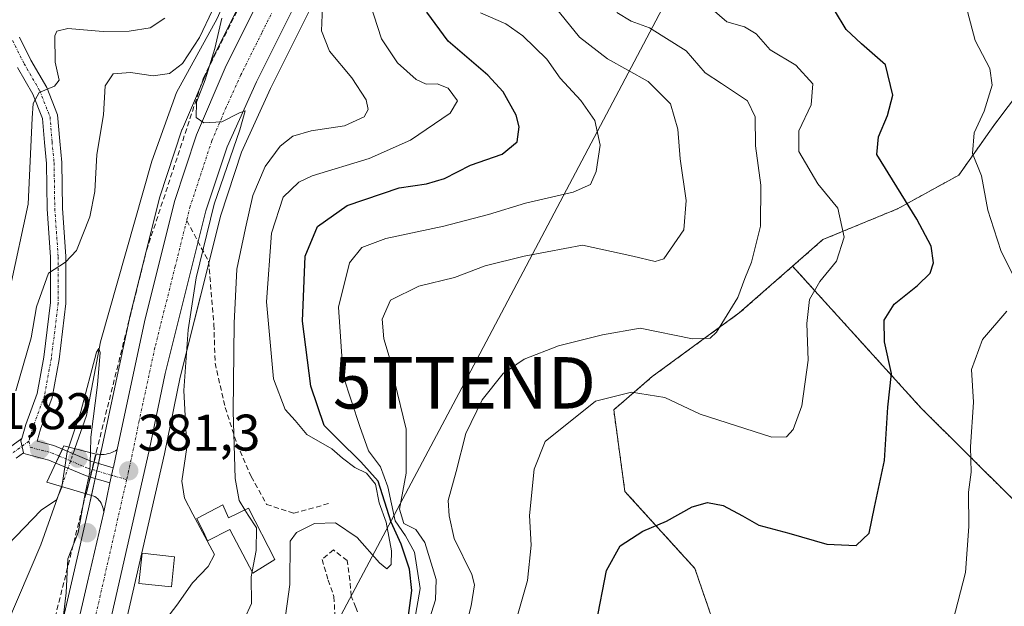
# Model space of a CAD drawing. Units: metres. Extents: x 583877 to 587330, y 4703491 to 4705846.
# Drawn here: x 584538 to 584729, y 4703636 to 4703750 of the extents above; entities that cross this region are included whole.
import ezdxf
from ezdxf.enums import TextEntityAlignment as Align

# ---------------------------------------------------------------- set-up
doc = ezdxf.new("R2010")
doc.units = ezdxf.units.M
doc.header["$MEASUREMENT"] = 0
for name, pattern in [('TRAZO_Y_PUNTO', [1, 0.5, -0.25, 0, -0.25]), ('TRAZOS', [0.75, 0.5, -0.25]), ('TRAZOSX2', [1.5, 1, -0.5])]:
    doc.linetypes.add(name, pattern=pattern)
doc.layers.get('0').update_dxf_attribs({"lineweight": 5})
for name, color, linetype, lineweight in [('Arbolado forestal', 92, 'TRAZOS', 0), ('Arbolado forestal CxS', 92, 'Continuous', 0), ('Camino', 19, 'Continuous', 0), ('Camino Cxs', 19, 'Continuous', 0), ('Camino eje', 39, 'TRAZO_Y_PUNTO', 13), ('Carretera de calzada única', 19, 'Continuous', 13), ('Carretera de calzada única Cxs', 19, 'Continuous', 13), ('Carretera de calzada única eje', 19, 'TRAZO_Y_PUNTO', 0), ('Carátula', 7, 'Continuous', 5), ('Conducción de agua lineal', 5, 'TRAZOSX2', 0), ('Corriente natural lineal', 142, 'Continuous', 13), ('Corriente natural lineal oculto', 19, 'TRAZO_Y_PUNTO', 13), ('Curva de nivel maestra', 36, 'Continuous', 30), ('Curva de nivel normal', 36, 'Continuous', 0), ('Edificación', 1, 'Continuous', 13), ('Edificación Cxs', 1, 'Continuous', 13), ('Elemento construido', 1, 'Continuous', 0), ('Matorral', 135, 'Continuous', 0), ('Matorral CxS', 135, 'Continuous', 0), ('Núcleo urbano', 19, 'Continuous', 0), ('Núcleo urbano CxS', 19, 'Continuous', 0), ('Pista pavimentada', 135, 'Continuous', 13), ('Pista pavimentada Cxs', 135, 'Continuous', 0), ('Pista pavimentada eje', 135, 'TRAZO_Y_PUNTO', 0), ('Puente', 1, 'Continuous', 0), ('Puente Cxs', 1, 'Continuous', 13), ('Punto de cota en construcción elevada', 7, 'Continuous', 0), ('Punto de cota en terreno', 7, 'Continuous', 0), ('Rótulo de punto de cota en terreno', 19, 'Continuous', 0), ('Senda', 19, 'TRAZOSX2', 0), ('Tendido', 6, 'Continuous', 0), ('Torre de tendido puntual', 7, 'Continuous', 0)]:
    doc.layers.add(name, color=color, linetype=linetype, lineweight=lineweight)
doc.styles.add('Arial', font='txt', dxfattribs={"height": 0.2})

# ---------------------------------------------------------------- blocks, each defined once
blk = doc.blocks.new('*U151')
at = {"layer": 'Matorral CxS', "color": 135, "linetype": 'Continuous', "lineweight": 0}
for points in [[(584583.55, 4703758.54, 386.14), (584575.17, 4703741.67, 385.15), (584575.1, 4703741.52, 385.13), (584569.53, 4703728.5, 384.19), (584569.47, 4703728.35, 384.16), (584569.44, 4703728.26, 384.15), (584565.14, 4703715.25, 383.43), (584565.08, 4703715.04, 383.4), (584559.26, 4703691.67, 381.67), (584559.24, 4703691.57, 381.66), (584553.9, 4703666.71, 380.6), (584551.28, 4703654.58, 380.46), (584548.15, 4703640.99, 380.01), (584543.55, 4703621.06, 379.24)], [(584554.98, 4703616.84, 382.25), (584566.02, 4703665.26, 382.39), (584569.1, 4703680.18, 384.23), (584576.99, 4703711.68, 386.47), (584581.04, 4703723.91, 385.25), (584586.64, 4703736.3, 385.57), (584594.75, 4703752.55, 388.3), (584607.42, 4703773.42, 392.5), (584619.3, 4703789.06, 392.77), (584640.73, 4703818.04, 393.48), (584662.84, 4703849.2, 395.97), (584668.81, 4703856.26, 397.58), (584673.91, 4703861.52, 398.12), (584679.28, 4703866.39, 398.67), (584690.07, 4703875.01, 399.24)], [(584738.56, 4703743.93, 431.21), (584727.39, 4703729.12, 430.42), (584720.57, 4703719.47, 429.01), (584708.63, 4703712.9, 423.95), (584694.13, 4703706.92, 418.39), (584688.24, 4703701.76, 417.15), (584677.87, 4703692.66, 415.64), (584660.94, 4703680.28, 418.65), (584653.44, 4703673.8, 420.61), (584655.62, 4703657.95, 423.14), (584669.23, 4703642.95, 426.78), (584677.27, 4703619.58, 431.95)]]:
    blk.add_polyline3d(points, dxfattribs=at)
blk = doc.blocks.new('*U159')
at = {"layer": 'Arbolado forestal CxS', "color": 92, "linetype": 'Continuous', "lineweight": 0}
blk.add_polyline3d([(584731.43, 4703656.1, 432.46), (584713.28, 4703674.12, 426.53), (584688.24, 4703701.76, 417.15), (584694.13, 4703706.92, 418.39), (584708.63, 4703712.9, 423.95), (584720.57, 4703719.47, 429.01), (584727.39, 4703729.12, 430.42), (584738.56, 4703743.93, 431.21)], dxfattribs=at)
blk = doc.blocks.new('*U167')
at = {"layer": 'Corriente natural lineal', "color": 142, "linetype": 'Continuous', "lineweight": 13}
blk.add_polyline3d([(584545.99, 4703658.88, 379.93), (584541.97, 4703647.58, 376.75), (584533.06, 4703626.75, 374.64), (584525.15, 4703612.86, 373.34), (584517.49, 4703598.78, 372.07), (584512.42, 4703587.11, 370.64), (584509.58, 4703581.08, 369.68), (584504.95, 4703575.68, 368.76), (584498.01, 4703570.28, 366.39), (584476.84, 4703556.09, 362.33), (584467.78, 4703551.08, 361.24), (584446.95, 4703535.98, 359.12), (584436.43, 4703529.37, 357.98), (584432.93, 4703528.53, 357.77), (584415.44, 4703522.55, 356.84), (584400.89, 4703519.91, 355.79), (584392.16, 4703519.91, 355.16), (584367.73, 4703507.06, 353.52), (584341.62, 4703500.59, 352.17), (584324.69, 4703499.27, 351.1), (584321, 4703496.18, 351.06)], dxfattribs=at)
blk = doc.blocks.new('*U169')
at = {"layer": 'Curva de nivel normal', "color": 36, "linetype": 'Continuous', "lineweight": 0}
blk.add_polyline3d([(584634.34, 4703632.45, 420), (584636.67, 4703640.61, 420), (584637.39, 4703647.5, 420), (584637.05, 4703653.27, 420), (584637.98, 4703662.26, 420), (584640.1, 4703667.66, 420), (584649.88, 4703675.52, 420), (584656.88, 4703677.24, 420), (584663.39, 4703676.22, 420), (584670.25, 4703672.97, 420), (584684.22, 4703668.47, 420), (584687.06, 4703668.54, 420), (584688.38, 4703670, 420), (584690.01, 4703674.6, 420), (584691.3, 4703683.46, 420), (584690.99, 4703690.6, 420), (584691.55, 4703695.28, 420), (584693.57, 4703698.78, 420), (584696.81, 4703702.72, 420), (584698.3, 4703707.4, 420), (584697.02, 4703713.03, 420), (584693.18, 4703717.79, 420), (584689.46, 4703724.06, 420), (584689.46, 4703728.08, 420), (584691.84, 4703733.12, 420), (584692.19, 4703737.24, 420), (584688.84, 4703740.88, 420), (584683.86, 4703743.86, 420), (584681.13, 4703746.94, 420), (584678.86, 4703748.34, 420), (584675.44, 4703749.28, 420), (584672.56, 4703751.75, 420)], dxfattribs=at)
blk = doc.blocks.new('*U177')
at = {"layer": 'Curva de nivel normal', "color": 36, "linetype": 'Continuous', "lineweight": 0}
blk.add_polyline3d([(584546.06, 4703658.86, 380), (584546.06, 4703658.85, 380), (584546.05, 4703658.79, 380), (584545.05, 4703656.33, 380), (584542.08, 4703654.29, 380), (584535.52, 4703647.5, 380)], dxfattribs=at)
blk = doc.blocks.new('*U178')
at = {"layer": 'Curva de nivel normal', "color": 36, "linetype": 'Continuous', "lineweight": 0}
for points in [[(584562.44, 4703627.96, 385), (584568.44, 4703635.83, 385), (584571.51, 4703640.19, 385), (584574.57, 4703643.31, 385), (584575.78, 4703645.67, 385), (584571.53, 4703653.5, 385), (584569.93, 4703656.65, 385), (584569.42, 4703659.92, 385), (584570.36, 4703666.49, 385), (584569.79, 4703677.56, 385), (584570.68, 4703689.36, 385), (584572.23, 4703699.51, 385), (584575.71, 4703713.84, 385), (584580.7, 4703728.28, 385), (584581.74, 4703732, 385), (584580.64, 4703731.58, 385), (584577.21, 4703729.82, 385), (584573.67, 4703729.61, 385), (584572.18, 4703730.69, 385), (584572.29, 4703733.64, 385), (584573.97, 4703737.99, 385), (584575.86, 4703744.1, 385), (584577.23, 4703749.99, 385)], [(584575.37, 4703751.59, 385), (584572.88, 4703746.26, 385), (584569.54, 4703741.18, 385), (584567.04, 4703739.23, 385), (584563.84, 4703738.76, 385), (584559.45, 4703739.42, 385), (584556.03, 4703739.2, 385), (584554.52, 4703736.84, 385), (584554.16, 4703731.18, 385), (584552.85, 4703723.51, 385), (584552.47, 4703716.3, 385), (584551.49, 4703711.33, 385), (584548.92, 4703704.81, 385), (584546.77, 4703702.56, 385), (584543.49, 4703700.41, 385), (584541.17, 4703693.86, 385), (584540.12, 4703687.84, 385), (584537.12, 4703677.52, 385)]]:
    blk.add_polyline3d(points, dxfattribs=at)
blk = doc.blocks.new('*U186')
at = {"layer": 'Curva de nivel normal', "color": 36, "linetype": 'Continuous', "lineweight": 0}
for points in [[(584719.42, 4703632.64, 430), (584721.88, 4703642.14, 430), (584722.55, 4703651.14, 430), (584722.44, 4703657.78, 430), (584723.01, 4703661.66, 430), (584722.86, 4703666.63, 430), (584723.44, 4703675.31, 430), (584723.06, 4703681.63, 430), (584725.19, 4703687.51, 430), (584729.95, 4703693, 430)], [(584731.23, 4703699.87, 430), (584728.79, 4703704.64, 430), (584727.36, 4703709.04, 430), (584726.23, 4703712.63, 430), (584724.98, 4703719.32, 430), (584723.27, 4703723.68, 430), (584723.55, 4703727.7, 430), (584725.53, 4703731.92, 430), (584727.08, 4703736.98, 430), (584726.58, 4703740.21, 430), (584723.76, 4703745.63, 430), (584722.26, 4703751.31, 430), (584722.85, 4703753.71, 430), (584725.6, 4703755.67, 430), (584730.23, 4703757.36, 430)]]:
    blk.add_polyline3d(points, dxfattribs=at)
blk = doc.blocks.new('*U190')
at = {"layer": 'Curva de nivel maestra', "color": 36, "linetype": 'Continuous', "lineweight": 30}
blk.add_polyline3d([(584650.03, 4703632.17, 425), (584652.05, 4703642.56, 425), (584654.7, 4703647.33, 425), (584659.09, 4703650.2, 425), (584663.73, 4703652.18, 425), (584668.67, 4703654.95, 425), (584671.7, 4703655.77, 425), (584674.74, 4703655.18, 425), (584678.48, 4703653.22, 425), (584681.64, 4703651.36, 425), (584687.51, 4703649.82, 425), (584694.89, 4703647.65, 425), (584700.59, 4703647.45, 425), (584703.12, 4703649.84, 425), (584704.19, 4703654.88, 425), (584706.09, 4703663.94, 425), (584706.77, 4703674.34, 425), (584707.5, 4703680.85, 425), (584706.12, 4703687.01, 425), (584706.08, 4703691.28, 425), (584708, 4703694.4, 425), (584712.55, 4703697.98, 425), (584715, 4703700.4, 425), (584715.68, 4703702.44, 425), (584715.19, 4703705.62, 425), (584712.44, 4703710.88, 425), (584704.62, 4703723.51, 425), (584704.98, 4703726.93, 425), (584706.69, 4703731.09, 425), (584707.71, 4703735.03, 425), (584706.32, 4703740.92, 425), (584701.65, 4703745.01, 425), (584698.69, 4703747.8, 425), (584696.36, 4703751.53, 425)], dxfattribs=at)
blk = doc.blocks.new('5PATER')
at = {"layer": 'Carátula', "linetype": 'Continuous', "lineweight": 5}
h = blk.add_hatch(color=250, dxfattribs=at)
edge = h.paths.add_edge_path()
edge.add_ellipse((0, 0.01), major_axis=(-1.33, -1.34), ratio=0.999422, start_angle=0, end_angle=360)
blk = doc.blocks.new('5TTEND')
blk.add_text('5TTEND', height=10).set_placement((0, 0), align=Align.MIDDLE_CENTER)
blk = doc.blocks.new('5PANOT')
at = {"layer": 'Carátula', "linetype": 'Continuous', "lineweight": 5}
h = blk.add_hatch(color=1, dxfattribs=at)
edge = h.paths.add_edge_path()
edge.add_arc((0, 0), 1.89, 270.0012, 630.0012)

msp = doc.modelspace()

# ---------------------------------------------------------------- linework, layer by layer
at = {"layer": 'Arbolado forestal', "color": 92, "linetype": 'TRAZOS', "lineweight": 0}
for points in [[(584797.02, 4703756.49, 427.55), (584796.49, 4703756.48, 427.6), (584772, 4703755.96, 429.12), (584766.38, 4703755.49, 428.78), (584752.98, 4703754.35, 428.8), (584740.84, 4703745.58, 431.08), (584738.55, 4703743.93, 431.21), (584727.39, 4703729.12, 430.42), (584720.57, 4703719.47, 429.01), (584708.62, 4703712.9, 423.95), (584694.12, 4703706.92, 418.39), (584688.24, 4703701.76, 417.15)], [(584688.24, 4703701.76, 417.15), (584677.87, 4703692.66, 415.64), (584660.94, 4703680.28, 418.65), (584653.44, 4703673.8, 420.61), (584655.62, 4703657.95, 423.14), (584669.23, 4703642.95, 426.78), (584677.27, 4703619.58, 431.95), (584685.25, 4703599.4, 435.71), (584697.65, 4703580.56, 439.54), (584700.3, 4703574.25, 440.62)], [(584688.24, 4703701.76, 417.15), (584713.28, 4703674.12, 426.53), (584731.43, 4703656.1, 432.46), (584738.1, 4703641, 434.11), (584747.61, 4703641.21, 436.58), (584752.92, 4703640.39, 437.62), (584758.44, 4703639.54, 438.74), (584771.95, 4703630.94, 440.53), (584782.33, 4703620.37, 443.27), (584785.46, 4703615.99, 444.13), (584788.33, 4703611.98, 444.84), (584790.83, 4703608.49, 445.11), (584791.22, 4703602.35, 445.81), (584791.66, 4703595.32, 446.31), (584791.79, 4703593.26, 446.41)]]:
    msp.add_polyline3d(points, dxfattribs=at)
at = {"layer": 'Arbolado forestal CxS', "color": 92, "linetype": 'Continuous', "lineweight": 0}
msp.add_polyline3d([(584742.49, 4703554.72, 442.41), (584724.67, 4703556.87, 442.79), (584711.85, 4703562.94, 442.02), (584700.3, 4703574.25, 440.62), (584697.65, 4703580.56, 439.54), (584685.25, 4703599.4, 435.71), (584677.27, 4703619.58, 431.95), (584669.23, 4703642.95, 426.78), (584655.62, 4703657.95, 423.14), (584653.44, 4703673.8, 420.61), (584660.94, 4703680.28, 418.65), (584677.87, 4703692.66, 415.64), (584688.24, 4703701.76, 417.15), (584713.28, 4703674.12, 426.53), (584731.43, 4703656.1, 432.46)], dxfattribs=at)
at = {"layer": 'Camino', "color": 19, "linetype": 'Continuous', "lineweight": 0}
for points in [[(584533.17, 4703664.57, 382.7), (584538.26, 4703668.24, 381.93)], [(584538.26, 4703668.24, 381.93), (584538.12, 4703667.77, 381.93), (584538.64, 4703665.44, 381.86)], [(584538.64, 4703665.44, 381.86), (584537.2, 4703664.4, 381.92)]]:
    msp.add_polyline3d(points, dxfattribs=at)
at = {"layer": 'Camino Cxs', "color": 19, "linetype": 'Continuous', "lineweight": 0}
msp.add_polyline3d([(584533.17, 4703664.57, 382.7), (584538.26, 4703668.24, 381.93), (584538.12, 4703667.77, 381.93), (584538.64, 4703665.44, 381.86), (584538.64, 4703665.44, 381.86), (584537.2, 4703664.4, 381.92)], dxfattribs=at)
at = {"layer": 'Camino eje', "color": 39, "linetype": 'TRAZO_Y_PUNTO', "lineweight": 13}
msp.add_polyline3d([(584535.68, 4703664.84, 382.17), (584539.67, 4703667.72, 381.88)], dxfattribs=at)
at = {"layer": 'Carretera de calzada única', "color": 19, "linetype": 'Continuous', "lineweight": 13}
for points in [[(584677.33, 4703868.68, 396.62), (584671.82, 4703863.68, 395.92), (584666.58, 4703858.27, 395.28), (584660.47, 4703851.04, 394.56), (584638.3, 4703819.8, 392.01), (584616.9, 4703790.86, 389.97), (584604.94, 4703775.11, 389.9), (584592.12, 4703754, 386.68), (584583.93, 4703737.59, 385.43), (584578.24, 4703725, 384.88), (584574.11, 4703712.52, 385.1), (584566.17, 4703680.85, 382.19), (584563.09, 4703665.9, 381.78), (584552.05, 4703617.48, 379.82), (584547.47, 4703595.44, 379.49), (584544.1, 4703578.47, 378.19), (584540.12, 4703562.55, 377.07), (584537.26, 4703556.01, 376.87), (584533.54, 4703549.92, 376.38), (584527.81, 4703543.22, 375.8), (584521.55, 4703537, 375.55), (584516.39, 4703532.57, 374.99)], [(584556.83, 4703666.08, 381.44), (584562.17, 4703690.94, 382.57), (584567.99, 4703714.31, 383.95), (584572.29, 4703727.32, 384.82), (584577.86, 4703740.34, 385.43), (584586.24, 4703757.21, 386.62), (584599.66, 4703778.7, 388.14)], [(584556.08, 4703662.55, 381.16), (584556.1, 4703662.65, 381.17), (584556.83, 4703666.08, 381.44)], [(584556.08, 4703662.55, 381.16), (584555.44, 4703659.61, 380.91)], [(584554.21, 4703653.93, 380.79), (584555.44, 4703659.61, 380.91)], [(584522.15, 4703548.03, 375.43), (584523.66, 4703550.04, 375.6), (584525.91, 4703553.33, 375.76), (584528.02, 4703556.71, 376.06), (584529.98, 4703560.18, 376.34), (584531.79, 4703563.73, 376.53), (584533.44, 4703567.36, 376.81), (584534.94, 4703571.05, 377.08), (584537.21, 4703579.01, 377.58), (584546.48, 4703620.4, 379.47), (584551.07, 4703640.32, 380.3), (584554.21, 4703653.93, 380.79)]]:
    msp.add_polyline3d(points, dxfattribs=at)
at = {"layer": 'Carretera de calzada única Cxs', "color": 19, "linetype": 'Continuous', "lineweight": 13}
for points in [[(584537.21, 4703579.01, 377.58), (584546.48, 4703620.4, 379.47), (584551.07, 4703640.32, 380.3), (584554.21, 4703653.93, 380.79), (584555.44, 4703659.61, 380.91), (584556.08, 4703662.55, 381.16), (584556.1, 4703662.65, 381.17), (584556.83, 4703666.08, 381.44), (584562.17, 4703690.94, 382.57), (584567.99, 4703714.31, 383.95), (584572.29, 4703727.32, 384.82), (584577.86, 4703740.34, 385.43), (584586.24, 4703757.21, 386.62), (584599.66, 4703778.7, 388.14), (584611.8, 4703794.68, 389.22), (584633.13, 4703823.54, 391.5), (584655.42, 4703854.95, 394.35), (584661.85, 4703862.55, 395.05), (584667.38, 4703868.27, 396)], [(584677.33, 4703868.68, 396.62), (584671.82, 4703863.68, 395.92), (584666.58, 4703858.27, 395.28), (584660.47, 4703851.04, 394.56), (584638.3, 4703819.8, 392.01), (584616.9, 4703790.86, 389.97), (584604.94, 4703775.11, 389.9), (584592.12, 4703754, 386.68), (584583.93, 4703737.59, 385.43), (584578.24, 4703725, 384.88), (584574.11, 4703712.52, 385.1), (584566.17, 4703680.85, 382.19), (584563.09, 4703665.9, 381.78), (584552.05, 4703617.48, 379.82), (584547.47, 4703595.44, 379.49), (584544.1, 4703578.47, 378.19), (584540.12, 4703562.55, 377.07), (584537.26, 4703556.01, 376.87)]]:
    msp.add_polyline3d(points, dxfattribs=at)
at = {"layer": 'Carretera de calzada única eje', "color": 19, "linetype": 'TRAZO_Y_PUNTO', "lineweight": 0}
for points in [[(584672.5, 4703868.61, 396.22), (584669.6, 4703865.97, 395.87), (584666.98, 4703863.27, 395.57), (584664.22, 4703860.41, 395.16), (584657.95, 4703852.99, 394.48), (584646.8, 4703837.29, 392.88), (584635.72, 4703821.67, 391.48), (584625.01, 4703807.2, 390.33), (584614.35, 4703792.77, 389.38), (584608.37, 4703784.89, 388.75), (584602.3, 4703776.9, 388.32), (584595.89, 4703766.35, 387.33), (584589.18, 4703755.6, 386.53), (584584.99, 4703747.17, 385.98), (584580.89, 4703738.96, 385.46), (584578.05, 4703732.67, 385.11), (584575.26, 4703726.16, 384.77), (584571.05, 4703713.41, 383.97), (584570.36, 4703710.63, 383.81)], [(584570.36, 4703710.63, 383.81), (584568.14, 4703701.73, 383.23), (584564.17, 4703685.89, 382.38), (584561.11, 4703671.65, 381.74), (584559.57, 4703664.18, 381.38), (584559.07, 4703661.94, 381.26), (584558.68, 4703660.22, 381.18)], [(584558.68, 4703660.22, 381.18), (584553.56, 4703637.73, 380.31), (584549.26, 4703618.94, 379.46), (584546.97, 4703607.92, 379.16), (584542.34, 4703587.22, 378.23), (584540.65, 4703578.74, 377.82), (584539.52, 4703574.76, 377.54), (584537.53, 4703566.8, 377.06), (584535.05, 4703561.36, 376.75), (584533.62, 4703558.09, 376.56), (584531.76, 4703555.05, 376.33), (584528.6, 4703549.98, 375.96), (584525.73, 4703546.63, 375.71), (584524.97, 4703545.65, 375.63)]]:
    msp.add_polyline3d(points, dxfattribs=at)
at = {"layer": 'Conducción de agua lineal', "color": 5, "linetype": 'TRAZOSX2', "lineweight": 0}
msp.add_polyline3d([(584473.53, 4703498.06, 371.98), (584531.04, 4703545.91, 376.04), (584523.73, 4703560.83, 376.04), (584533.52, 4703588.31, 377.78), (584552.78, 4703665.6, 380.23), (584562.54, 4703704.8, 382.36), (584573.62, 4703738.4, 384.66), (584589.17, 4703769.09, 386.64), (584660.98, 4703864.84, 394.88), (584697.06, 4703893.45, 399.33), (584755.79, 4703920.1, 405.34)], dxfattribs=at)
at = {"layer": 'Corriente natural lineal', "color": 142, "linetype": 'Continuous', "lineweight": 13}
msp.add_polyline3d([(584664.52, 4703871.81, 396.02), (584660.71, 4703865.53, 394.86), (584640.11, 4703842, 392.55), (584624.13, 4703816.97, 390.43), (584614.22, 4703804.06, 389.37), (584601.43, 4703788.53, 387.09), (584580, 4703758.28, 385.97), (584576.28, 4703749.92, 384.79), (584568.36, 4703735.57, 384.03), (584563.59, 4703722.16, 383.13), (584553.58, 4703687.06, 380.61), (584550.89, 4703672.71, 380.02), (584548.61, 4703666.28, 380.1)], dxfattribs=at)
at = {"layer": 'Corriente natural lineal oculto', "color": 19, "linetype": 'TRAZO_Y_PUNTO', "lineweight": 13}
msp.add_polyline3d([(584548.61, 4703666.28, 380.1), (584548.46, 4703665.86, 380.06), (584545.99, 4703658.89, 379.93), (584545.99, 4703658.88, 379.93)], dxfattribs=at)
at = {"layer": 'Curva de nivel maestra', "color": 36, "linetype": 'Continuous', "lineweight": 30}
msp.add_polyline3d([(584613.25, 4703631.83, 400), (584614.14, 4703638.64, 400), (584613.74, 4703642.84, 400), (584612.06, 4703647.68, 400), (584610.11, 4703651.98, 400), (584607.62, 4703659.92, 400), (584604.27, 4703663.71, 400), (584599.8, 4703668.01, 400), (584597.1, 4703670.78, 400), (584594.5, 4703678.4, 400), (584592.92, 4703691.04, 400), (584593.44, 4703703.71, 400), (584595.81, 4703709.5, 400), (584601.55, 4703713.54, 400), (584611.7, 4703716.98, 400), (584617.03, 4703717.78, 400), (584620.5, 4703718.84, 400), (584625.6, 4703721.41, 400), (584631.74, 4703723.53, 400), (584634.66, 4703725.92, 400), (584635.07, 4703728.86, 400), (584634.48, 4703731.16, 400), (584631.9, 4703735.66, 400), (584628.96, 4703738.89, 400), (584621.24, 4703745.51, 400), (584617.05, 4703751.18, 400)], dxfattribs=at)
at = {"layer": 'Curva de nivel normal', "color": 36, "linetype": 'Continuous', "lineweight": 0}
for points in [[(584589.3, 4703631.86, 395), (584590.44, 4703639.83, 395), (584590.51, 4703648.26, 395), (584591.72, 4703649.98, 395), (584595.24, 4703651.7, 395), (584599.32, 4703651.85, 395), (584603.52, 4703648.95, 395), (584607.88, 4703644.03, 395), (584609.3, 4703642.87, 395), (584610.11, 4703643.7, 395), (584610.21, 4703646.37, 395), (584609.14, 4703651.99, 395), (584607.82, 4703655.74, 395), (584607.1, 4703659.33, 395), (584605.36, 4703661.47, 395), (584603.08, 4703662.62, 395), (584600.66, 4703664.43, 395), (584598.61, 4703666.24, 395), (584593.73, 4703669.03, 395), (584591.49, 4703671.72, 395), (584589.55, 4703673.91, 395), (584587.28, 4703679.82, 395), (584585.88, 4703694.84, 395), (584586.85, 4703708.18, 395), (584589.16, 4703715.17, 395), (584592.18, 4703718.1, 395), (584594.76, 4703719.36, 395), (584605.87, 4703722.73, 395), (584613.88, 4703726.24, 395), (584621.59, 4703731.54, 395), (584623.06, 4703733.91, 395), (584621.26, 4703736.4, 395), (584619.12, 4703737.24, 395), (584616.92, 4703737.14, 395), (584615.02, 4703738.06, 395), (584611.39, 4703741.29, 395), (584608.23, 4703745.97, 395), (584605.33, 4703755.05, 395)], [(584596.78, 4703752.18, 390), (584596.57, 4703747.56, 390), (584598.15, 4703743.58, 390), (584602.48, 4703738.39, 390), (584605.29, 4703734.13, 390), (584605.65, 4703732.24, 390), (584604.87, 4703730.79, 390), (584601.05, 4703729.05, 390), (584594.6, 4703728.09, 390), (584591.01, 4703727.06, 390), (584588.52, 4703725.12, 390), (584585.6, 4703721.18, 390), (584583.22, 4703715.51, 390), (584581.78, 4703709.18, 390), (584580.12, 4703701.18, 390), (584579.62, 4703690.68, 390), (584579.43, 4703673.51, 390), (584579.82, 4703660.47, 390), (584580.58, 4703656.17, 390), (584581.7, 4703654.37, 390)], [(584617.23, 4703631.94, 410), (584618.78, 4703636.88, 410), (584618.89, 4703640.8, 410), (584616.69, 4703648.01, 410), (584614.91, 4703650.54, 410), (584612.58, 4703651.68, 410), (584611.75, 4703654.5, 410), (584613.09, 4703661.51, 410), (584613.09, 4703670.03, 410), (584610.82, 4703679.37, 410), (584609.77, 4703684.19, 410), (584608.7, 4703687.63, 410), (584608.38, 4703691.48, 410), (584610.03, 4703695.17, 410), (584615.5, 4703697.88, 410), (584622.45, 4703699.53, 410), (584628.42, 4703701.81, 410), (584636.03, 4703703.68, 410), (584640.47, 4703704.52, 410), (584647.37, 4703705.83, 410), (584657.14, 4703703.73, 410), (584661.51, 4703702.67, 410), (584663.16, 4703703.16, 410), (584667.05, 4703708.84, 410), (584667.54, 4703714.51, 410), (584666.35, 4703722.66, 410), (584665.88, 4703728.42, 410), (584664.47, 4703733.32, 410), (584660.16, 4703737.65, 410), (584652.2, 4703742.11, 410), (584646.77, 4703746.3, 410), (584641.21, 4703753.16, 410)], [(584536.07, 4703697.88, 390), (584539.51, 4703713.85, 390), (584540.28, 4703730.55, 390), (584540.5, 4703733.38, 390), (584541.67, 4703735.57, 390), (584544.65, 4703736.77, 390), (584545.56, 4703737.96, 390), (584544.8, 4703741.45, 390), (584544.73, 4703746.54, 390), (584545.1, 4703747.48, 390), (584547.23, 4703747.99, 390), (584554.12, 4703747.42, 390), (584559.15, 4703747.45, 390), (584563.25, 4703748.09, 390), (584566.12, 4703749.99, 390)], [(584614.25, 4703630.17, 405), (584615.78, 4703639.08, 405), (584614.69, 4703646.14, 405), (584612.93, 4703649.33, 405), (584610.92, 4703652.24, 405), (584609.52, 4703658.81, 405), (584608.07, 4703662.7, 405), (584605.76, 4703665.82, 405), (584604.05, 4703670.54, 405), (584600.82, 4703680.4, 405), (584599.88, 4703693.76, 405), (584602.05, 4703702.4, 405), (584604.42, 4703705.4, 405), (584609.08, 4703707.11, 405), (584620.37, 4703709.56, 405), (584629.07, 4703711.78, 405), (584636.25, 4703714.02, 405), (584645.52, 4703716.17, 405), (584648.92, 4703717.66, 405), (584650.04, 4703720.18, 405), (584650.78, 4703725.31, 405), (584649.78, 4703730.09, 405), (584647.04, 4703734, 405), (584643, 4703738.3, 405), (584640.4, 4703742.03, 405), (584635.73, 4703746.57, 405), (584632.44, 4703748.91, 405), (584627.51, 4703751.02, 405)], [(584654.03, 4703751.09, 415), (584656.85, 4703749.39, 415), (584660.4, 4703748.12, 415), (584667.51, 4703743.62, 415), (584671.2, 4703739.37, 415), (584674.38, 4703737.32, 415), (584679.46, 4703733.91, 415), (584680.97, 4703730.84, 415), (584681.04, 4703725.18, 415), (584682.04, 4703717.51, 415), (584682.02, 4703709.51, 415), (584680.23, 4703702.51, 415), (584678.92, 4703699.38, 415), (584677.57, 4703695.66, 415), (584673.43, 4703688.94, 415), (584672.21, 4703687.75, 415), (584668.74, 4703687.63, 415), (584658.58, 4703689.72, 415), (584651.26, 4703688.43, 415), (584642.67, 4703686.26, 415), (584636.02, 4703683.66, 415), (584631.94, 4703680.91, 415), (584627.83, 4703675.78, 415), (584624.67, 4703669.24, 415), (584622.76, 4703661.84, 415), (584621.2, 4703656.17, 415), (584621.45, 4703653.17, 415), (584622.42, 4703648.78, 415), (584625.86, 4703641.77, 415), (584626.33, 4703639.75, 415), (584625.7, 4703635.66, 415), (584623.33, 4703626.28, 415)], [(584551.62, 4703665.5, 380), (584551.62, 4703665.51, 380), (584551.72, 4703668.52, 380), (584553.02, 4703678.65, 380), (584553.56, 4703684.98, 380), (584553.25, 4703685.77, 380), (584552.79, 4703685.02, 380), (584549.79, 4703673.51, 380), (584547.44, 4703666.58, 380), (584547.44, 4703666.57, 380)], [(584547.44, 4703666.57, 380), (584547.44, 4703666.57, 380), (584547.12, 4703665.63, 380), (584546.06, 4703658.86, 380), (584546.06, 4703658.86, 380)], [(584547.44, 4703666.57, 380), (584547.44, 4703666.57, 380)], [(584551.62, 4703665.5, 380), (584551.62, 4703665.5, 380), (584551.49, 4703661.66, 380), (584550.63, 4703657.51, 380)], [(584551.62, 4703665.5, 380), (584551.62, 4703665.5, 380)], [(584546.06, 4703658.86, 380), (584546.06, 4703658.86, 380)], [(584550.63, 4703657.51, 380), (584550.34, 4703656.1, 380), (584549.24, 4703649.98, 380), (584547.23, 4703644.84, 380), (584546.94, 4703638.21, 380), (584546.38, 4703633.84, 380)], [(584581.7, 4703654.37, 390), (584582.35, 4703653.31, 390), (584583.97, 4703650.88, 390), (584583.85, 4703646.45, 390), (584583.08, 4703642.36, 390)], [(584583.08, 4703642.36, 390), (584582.88, 4703641.32, 390), (584582.98, 4703636.17, 390), (584581.59, 4703633.17, 390), (584577.25, 4703629.83, 390), (584572.46, 4703627.5, 390), (584568.83, 4703623.57, 390), (584562.98, 4703612.77, 390), (584561.1, 4703604.23, 390), (584558.92, 4703599.5, 390), (584557.07, 4703594.96, 390), (584555.51, 4703587.52, 390), (584552.88, 4703576.84, 390), (584552.89, 4703567.18, 390), (584555.31, 4703559.93, 390), (584559.16, 4703555.4, 390)]]:
    msp.add_polyline3d(points, dxfattribs=at)
at = {"layer": 'Edificación', "color": 1, "linetype": 'Continuous', "lineweight": 13}
for points in [[(584577.39, 4703655.32, 389.29), (584578.49, 4703652.83, 390.45), (584582.41, 4703654.71, 392.04), (584587.52, 4703644.67, 393.76), (584583.23, 4703642.07, 390.63), (584578.73, 4703650.51, 390.34), (584574.39, 4703648.34, 390.98), (584573.87, 4703649.5, 389.66), (584572.32, 4703652.67, 387.68), (584577.39, 4703655.32, 389.29)], [(584568.01, 4703645.24, 386.35), (584567.39, 4703639.36, 385.94), (584561.05, 4703640.04, 386.63), (584561.67, 4703645.92, 385.73), (584568.01, 4703645.24, 386.35)]]:
    msp.add_polyline3d(points, dxfattribs=at)
at = {"layer": 'Edificación Cxs', "color": 1, "linetype": 'Continuous', "lineweight": 13}
for points in [[(584577.39, 4703655.32, 389.29), (584578.49, 4703652.83, 390.45), (584582.41, 4703654.71, 392.04), (584587.52, 4703644.67, 393.76), (584583.23, 4703642.07, 390.63), (584578.73, 4703650.51, 390.34), (584574.39, 4703648.34, 390.98), (584573.87, 4703649.5, 389.66), (584572.32, 4703652.67, 387.68), (584577.39, 4703655.32, 389.29)], [(584568.01, 4703645.24, 386.35), (584567.39, 4703639.36, 385.94), (584561.05, 4703640.04, 386.63), (584561.67, 4703645.92, 385.73), (584568.01, 4703645.24, 386.35)]]:
    msp.add_polyline3d(points, close=True, dxfattribs=at)
at = {"layer": 'Elemento construido', "color": 1, "linetype": 'Continuous', "lineweight": 0}
for points in [[(584552.77, 4703665.21, 381.51), (584553.15, 4703665.16, 381.49), (584553.54, 4703665.13, 381.47), (584553.93, 4703665.13, 381.45), (584554.31, 4703665.15, 381.45), (584554.7, 4703665.21, 381.45), (584555.07, 4703665.29, 381.46), (584555.45, 4703665.4, 381.46), (584555.81, 4703665.53, 381.46), (584556.16, 4703665.69, 381.47), (584556.5, 4703665.87, 381.49), (584556.83, 4703666.08, 381.51), (584562.17, 4703690.94, 382.67), (584567.99, 4703714.31, 384.1), (584572.29, 4703727.32, 384.92), (584577.86, 4703740.34, 385.6), (584586.24, 4703757.21, 386.76), (584599.66, 4703778.7, 388.26), (584597.4, 4703780.21, 388.28)], [(584537.21, 4703579.01, 377.73), (584546.48, 4703620.4, 379.54), (584551.07, 4703640.32, 380.42), (584554.21, 4703653.93, 380.96), (584554.18, 4703654.29, 380.97), (584554.11, 4703654.65, 380.98), (584554.01, 4703655, 380.99), (584553.88, 4703655.34, 381), (584553.71, 4703655.66, 381.02), (584553.52, 4703655.97, 381.05), (584553.3, 4703656.26, 381.12), (584553.05, 4703656.52, 381.2), (584552.77, 4703656.76, 381.31), (584552.48, 4703656.97, 381.42), (584550.78, 4703657.47, 381.05)]]:
    msp.add_polyline3d(points, dxfattribs=at)
at = {"layer": 'Matorral', "color": 135, "linetype": 'Continuous', "lineweight": 0}
for points in [[(584701.02, 4703882.1, 400.65), (584699.93, 4703881.48, 400.72), (584690.07, 4703875.01, 399.24), (584679.28, 4703866.4, 398.67), (584673.91, 4703861.52, 398.12), (584668.81, 4703856.26, 397.58), (584662.84, 4703849.2, 395.97), (584640.73, 4703818.04, 393.48), (584619.3, 4703789.06, 392.77), (584607.42, 4703773.42, 392.5), (584594.75, 4703752.55, 388.3), (584586.64, 4703736.3, 385.57), (584581.04, 4703723.91, 385.25), (584576.99, 4703711.68, 386.47), (584574.66, 4703702.37, 385.62), (584569.09, 4703680.18, 384.23), (584566.02, 4703665.26, 382.39), (584554.98, 4703616.84, 382.25), (584550.41, 4703594.84, 382.27), (584549.93, 4703592.42, 382.19)], [(584583.55, 4703758.55, 386.14), (584575.17, 4703741.68, 385.15), (584575.1, 4703741.52, 385.13), (584569.53, 4703728.5, 384.19), (584569.47, 4703728.35, 384.16), (584569.44, 4703728.26, 384.15), (584565.14, 4703715.25, 383.43), (584565.08, 4703715.04, 383.4), (584559.26, 4703691.67, 381.67), (584559.24, 4703691.57, 381.66), (584553.9, 4703666.71, 380.6), (584553.56, 4703665.13, 380.47), (584553.18, 4703663.4, 380.35), (584552.87, 4703661.93, 380.27), (584552.55, 4703660.46, 380.22), (584551.84, 4703657.16, 380.26), (584551.28, 4703654.58, 380.46), (584548.15, 4703640.99, 380.01), (584543.55, 4703621.07, 379.24)], [(584797.02, 4703756.49, 427.55), (584796.49, 4703756.48, 427.6), (584772, 4703755.96, 429.12), (584766.38, 4703755.49, 428.78), (584752.98, 4703754.35, 428.8), (584740.84, 4703745.58, 431.08), (584738.55, 4703743.93, 431.21), (584727.39, 4703729.12, 430.42), (584720.57, 4703719.47, 429.01), (584708.62, 4703712.9, 423.95), (584694.12, 4703706.92, 418.39), (584688.24, 4703701.76, 417.15)], [(584688.24, 4703701.76, 417.15), (584677.87, 4703692.66, 415.64), (584660.94, 4703680.28, 418.65), (584653.44, 4703673.8, 420.61), (584655.62, 4703657.95, 423.14), (584669.23, 4703642.95, 426.78), (584677.27, 4703619.58, 431.95), (584685.25, 4703599.4, 435.71), (584697.65, 4703580.56, 439.54), (584700.3, 4703574.25, 440.62)]]:
    msp.add_polyline3d(points, dxfattribs=at)
at = {"layer": 'Núcleo urbano', "color": 19, "linetype": 'Continuous', "lineweight": 0}
for points in [[(584701.02, 4703882.1, 400.65), (584699.93, 4703881.48, 400.72), (584690.07, 4703875.01, 399.24), (584679.28, 4703866.4, 398.67), (584673.91, 4703861.52, 398.12), (584668.81, 4703856.26, 397.58), (584662.84, 4703849.2, 395.97), (584640.73, 4703818.04, 393.48), (584619.3, 4703789.06, 392.77), (584607.42, 4703773.42, 392.5), (584594.75, 4703752.55, 388.3), (584586.64, 4703736.3, 385.57), (584581.04, 4703723.91, 385.25), (584576.99, 4703711.68, 386.47), (584574.66, 4703702.37, 385.62), (584569.09, 4703680.18, 384.23), (584566.02, 4703665.26, 382.39), (584554.98, 4703616.84, 382.25), (584550.41, 4703594.84, 382.27), (584549.93, 4703592.42, 382.19)], [(584583.55, 4703758.55, 386.14), (584575.17, 4703741.68, 385.15), (584575.1, 4703741.52, 385.13), (584569.53, 4703728.5, 384.19), (584569.47, 4703728.35, 384.16), (584569.44, 4703728.26, 384.15), (584565.14, 4703715.25, 383.43), (584565.08, 4703715.04, 383.4), (584559.26, 4703691.67, 381.67), (584559.24, 4703691.57, 381.66), (584553.9, 4703666.71, 380.6), (584553.56, 4703665.13, 380.47), (584553.18, 4703663.4, 380.35), (584552.87, 4703661.93, 380.27), (584552.55, 4703660.46, 380.22), (584551.84, 4703657.16, 380.26), (584551.28, 4703654.58, 380.46), (584548.15, 4703640.99, 380.01), (584543.55, 4703621.07, 379.24)]]:
    msp.add_polyline3d(points, dxfattribs=at)
at = {"layer": 'Núcleo urbano CxS', "color": 19, "linetype": 'Continuous', "lineweight": 0}
for points in [[(584690.07, 4703875.01, 399.24), (584679.28, 4703866.39, 398.67), (584673.91, 4703861.52, 398.12), (584668.81, 4703856.26, 397.58), (584662.84, 4703849.2, 395.97), (584640.73, 4703818.04, 393.48), (584619.3, 4703789.06, 392.77), (584607.42, 4703773.42, 392.5), (584594.75, 4703752.55, 388.3), (584586.64, 4703736.3, 385.57), (584581.04, 4703723.91, 385.25), (584576.99, 4703711.68, 386.47), (584569.1, 4703680.18, 384.23), (584566.02, 4703665.26, 382.39), (584554.98, 4703616.84, 382.25)], [(584543.55, 4703621.06, 379.24), (584548.15, 4703640.99, 380.01), (584551.28, 4703654.58, 380.46), (584553.9, 4703666.71, 380.6), (584559.24, 4703691.57, 381.66), (584559.26, 4703691.67, 381.67), (584565.08, 4703715.04, 383.4), (584565.14, 4703715.25, 383.43), (584569.44, 4703728.26, 384.15), (584569.47, 4703728.35, 384.16), (584569.53, 4703728.5, 384.19), (584575.1, 4703741.52, 385.13), (584575.17, 4703741.67, 385.15), (584583.55, 4703758.54, 386.14)]]:
    msp.add_polyline3d(points, dxfattribs=at)
at = {"layer": 'Pista pavimentada', "color": 135, "linetype": 'Continuous', "lineweight": 13}
for points in [[(584537.84, 4703746.29, 391.78), (584540.06, 4703741.85, 390.98), (584543.14, 4703736.5, 389.78), (584545.25, 4703731.17, 389.05), (584545.66, 4703726.06, 388.24), (584546.06, 4703721.91, 387.58), (584546.2, 4703713.03, 386.36), (584546.86, 4703703.62, 384.95), (584546.86, 4703694.48, 383.92), (584545.52, 4703683.63, 383.04), (584544.16, 4703676.19, 382.22), (584541.89, 4703670.03, 381.88), (584541.24, 4703667.74, 381.84), (584544.52, 4703666.9, 380.98), (584546.18, 4703666.19, 380.38)], [(584538.26, 4703668.24, 381.93), (584539.04, 4703670.97, 382.46), (584541.26, 4703676.98, 382.65), (584542.55, 4703684.09, 383.08), (584543.86, 4703694.67, 384.37), (584543.86, 4703703.52, 385.55), (584543.2, 4703712.9, 387.34), (584543.06, 4703721.74, 388.16), (584542.67, 4703725.8, 388.57), (584542.29, 4703730.48, 389.06), (584540.43, 4703735.2, 390.06), (584537.42, 4703740.43, 391.02)], [(584538.26, 4703668.24, 381.93), (584538.12, 4703667.77, 381.93), (584538.64, 4703665.44, 381.86)], [(584544.91, 4703663.47, 380.32), (584543.55, 4703664.05, 380.92), (584538.67, 4703665.31, 381.86), (584538.64, 4703665.44, 381.86)], [(584546.18, 4703666.19, 380.38), (584544.91, 4703663.47, 380.32)], [(584546.18, 4703666.19, 380.38), (584544.91, 4703663.47, 380.32)], [(584546.18, 4703666.19, 380.38), (584551.69, 4703663.84, 379.9), (584552.37, 4703663.64, 380.1)], [(584551.62, 4703660.74, 379.98), (584550.67, 4703661.01, 379.9), (584544.91, 4703663.47, 380.32)], [(584551.62, 4703660.74, 379.98), (584551.99, 4703662.19, 380.03), (584552.37, 4703663.64, 380.1)], [(584551.62, 4703660.74, 379.98), (584551.99, 4703662.19, 380.03), (584552.37, 4703663.64, 380.1)], [(584552.37, 4703663.64, 380.1), (584556.08, 4703662.55, 381.16)], [(584556.08, 4703662.55, 381.16), (584555.44, 4703659.61, 380.91)], [(584555.44, 4703659.61, 380.91), (584551.62, 4703660.74, 379.98)]]:
    msp.add_polyline3d(points, dxfattribs=at)
at = {"layer": 'Pista pavimentada Cxs', "color": 135, "linetype": 'Continuous', "lineweight": 0}
msp.add_polyline3d([(584537.84, 4703746.29, 391.78), (584540.06, 4703741.85, 390.98), (584543.14, 4703736.5, 389.78), (584545.25, 4703731.17, 389.05), (584545.66, 4703726.06, 388.24), (584546.06, 4703721.91, 387.58), (584546.2, 4703713.03, 386.36), (584546.86, 4703703.62, 384.95), (584546.86, 4703694.48, 383.92), (584545.52, 4703683.63, 383.04), (584544.16, 4703676.19, 382.22), (584541.89, 4703670.03, 381.88), (584541.24, 4703667.74, 381.84), (584544.52, 4703666.9, 380.98), (584546.18, 4703666.19, 380.38), (584546.18, 4703666.19, 380.38), (584544.91, 4703663.47, 380.32), (584543.55, 4703664.05, 380.92), (584538.67, 4703665.31, 381.86), (584538.64, 4703665.44, 381.86), (584538.12, 4703667.77, 381.93), (584538.26, 4703668.24, 381.93), (584539.04, 4703670.97, 382.46), (584541.26, 4703676.98, 382.65), (584542.55, 4703684.09, 383.08), (584543.86, 4703694.67, 384.37), (584543.86, 4703703.52, 385.55), (584543.2, 4703712.9, 387.34), (584543.06, 4703721.74, 388.16), (584542.67, 4703725.8, 388.57), (584542.29, 4703730.48, 389.06), (584540.43, 4703735.2, 390.06), (584537.42, 4703740.43, 391.02)], dxfattribs=at)
for points in [[(584552.37, 4703663.64, 380.1), (584551.99, 4703662.19, 380.03), (584551.62, 4703660.74, 379.98), (584550.67, 4703661.01, 379.9), (584544.91, 4703663.47, 380.32), (584546.18, 4703666.19, 380.38), (584551.69, 4703663.84, 379.9), (584552.37, 4703663.64, 380.1)], [(584556.08, 4703662.55, 381.16), (584555.44, 4703659.61, 380.91), (584551.62, 4703660.74, 379.98), (584551.99, 4703662.19, 380.03), (584552.37, 4703663.64, 380.1), (584556.08, 4703662.55, 381.16)]]:
    msp.add_polyline3d(points, close=True, dxfattribs=at)
at = {"layer": 'Pista pavimentada eje', "color": 135, "linetype": 'TRAZO_Y_PUNTO', "lineweight": 0}
for points in [[(584536.49, 4703745.64, 391.97), (584538.74, 4703741.14, 391), (584541.79, 4703735.85, 389.83), (584543.77, 4703730.82, 389.05), (584544.17, 4703725.93, 388.4), (584544.56, 4703721.83, 387.87), (584544.7, 4703712.96, 386.85), (584545.36, 4703703.57, 385.29), (584545.36, 4703694.58, 384.19), (584544.03, 4703683.86, 383.06), (584542.71, 4703676.58, 382.35), (584540.46, 4703670.5, 382.14), (584539.67, 4703667.72, 381.88)], [(584539.67, 4703667.72, 381.88), (584539.93, 4703666.53, 381.84), (584544.03, 4703665.47, 380.92), (584545.55, 4703664.83, 380.32)], [(584545.55, 4703664.83, 380.32), (584551.18, 4703662.43, 379.88), (584551.99, 4703662.19, 380.03)], [(584551.99, 4703662.19, 380.03), (584558.68, 4703660.22, 381.18)]]:
    msp.add_polyline3d(points, dxfattribs=at)
at = {"layer": 'Puente', "color": 1, "linetype": 'Continuous', "lineweight": 0}
for points in [[(584550.78, 4703657.47, 381.05), (584545.98, 4703658.88, 383.87), (584543.15, 4703659.72, 383.02), (584546.48, 4703666.82, 381.7), (584552.77, 4703665.21, 381.51)], [(584552.77, 4703665.21, 381.51), (584550.78, 4703657.47, 381.05)]]:
    msp.add_polyline3d(points, dxfattribs=at)
at = {"layer": 'Puente Cxs', "color": 1, "linetype": 'Continuous', "lineweight": 13}
msp.add_polyline3d([(584552.77, 4703665.21, 381.51), (584550.78, 4703657.47, 381.05), (584545.98, 4703658.88, 383.87), (584543.15, 4703659.72, 383.02), (584546.48, 4703666.82, 381.7), (584552.77, 4703665.21, 381.51)], close=True, dxfattribs=at)
at = {"layer": 'Senda', "color": 19, "linetype": 'TRAZOSX2', "lineweight": 0}
for points in [[(584570.36, 4703710.63, 383.81), (584574.63, 4703702.71, 385.59), (584575.66, 4703690.4, 387.7), (584575.89, 4703682.92, 388.48), (584577.85, 4703674.29, 389.62), (584580.15, 4703667.16, 389.85), (584582.91, 4703660.83, 391.81), (584585.91, 4703655.42, 392.31), (584591.2, 4703653.69, 392.67), (584598.22, 4703655.65, 393.28)], [(584604.55, 4703631.71, 398.51), (584603.28, 4703635.39, 398.01), (584602.36, 4703637.58, 397.83), (584602.13, 4703640.69, 397.54), (584601.56, 4703644.49, 397.17), (584598.91, 4703646.56, 396.93), (584596.72, 4703644.72, 397.77), (584597.87, 4703640.69, 397.75), (584599.02, 4703637.47, 397.75), (584599.25, 4703632.75, 398.37), (584600.4, 4703629.07, 399.77), (584600.29, 4703625.73, 400.5), (584600.06, 4703625.04, 400.62), (584597.53, 4703618.36, 402.46), (584594.77, 4703612.95, 404.38), (584594.31, 4703608.47, 405.97), (584592.12, 4703605.71, 406.99), (584587.63, 4703600.64, 408.36), (584587.4, 4703595.12, 410.13), (584587.4, 4703591.21, 410.85), (584589.82, 4703583.73, 412.16), (584593.62, 4703577.74, 413.67), (584595.46, 4703573.37, 414.25), (584595.91, 4703572.53, 414.35)]]:
    msp.add_polyline3d(points, dxfattribs=at)
at = {"layer": 'Tendido', "color": 6, "linetype": 'Continuous', "lineweight": 0}
msp.add_polyline3d([(584766.62, 4703843.19, 419.68), (584706.82, 4703832.88, 420.91), (584670.09, 4703765.52, 420.02), (584624.39, 4703679.06, 413.46), (584580.24, 4703596.02, 407.12), (584468.25, 4703523.7, 369.33), (584295.87, 4703517.3, 359.79), (584218.87, 4703515.6, 350.65), (584154.42, 4703513.6, 347.19)], dxfattribs=at)

# ---------------------------------------------------------------- block references
at = {"layer": 'Arbolado forestal CxS', "color": 92, "linetype": 'Continuous', "lineweight": 0}
msp.add_blockref('*U159', (0, 0), dxfattribs=at)
at = {"layer": 'Corriente natural lineal', "color": 142, "linetype": 'Continuous', "lineweight": 13}
msp.add_blockref('*U167', (0, 0), dxfattribs=at)
at = {"layer": 'Curva de nivel maestra', "color": 36, "linetype": 'Continuous', "lineweight": 30}
msp.add_blockref('*U190', (0, 0), dxfattribs=at)
at = {"layer": 'Curva de nivel normal', "color": 36, "linetype": 'Continuous', "lineweight": 0}
for name in ['*U177', '*U178', '*U169', '*U186']:
    msp.add_blockref(name, (0, 0), dxfattribs=at)
at = {"layer": 'Matorral CxS', "color": 135, "linetype": 'Continuous', "lineweight": 0}
msp.add_blockref('*U151', (0, 0), dxfattribs=at)
at = {"layer": 'Punto de cota en construcción elevada', "linetype": 'Continuous', "lineweight": 0}
msp.add_blockref('5PANOT', (584550.97, 4703649.91), dxfattribs=at)
at = {"layer": 'Punto de cota en terreno', "linetype": 'Continuous', "lineweight": 0}
for p in [(584541.75, 4703666.11, 381.82), (584549.21, 4703664.4, 381.64), (584559.08, 4703661.94, 381.3)]:
    msp.add_blockref('5PATER', p, dxfattribs=at)
at = {"layer": 'Torre de tendido puntual', "linetype": 'Continuous', "lineweight": 0}
msp.add_blockref('5TTEND', (584624.39, 4703679.06, 413.45), dxfattribs=at)

# ---------------------------------------------------------------- texts
at = {"layer": 'Rótulo de punto de cota en terreno', "color": 19, "linetype": 'Continuous', "lineweight": 0, "style": 'Arial'}
for s, p in [('381,82', (584523.08, 4703667.87)), ('381,3', (584560.84, 4703663.7))]:
    msp.add_text(s, height=7, dxfattribs=at).set_placement(p, align=Align.BOTTOM_LEFT)

doc.saveas('drawing.dxf')
